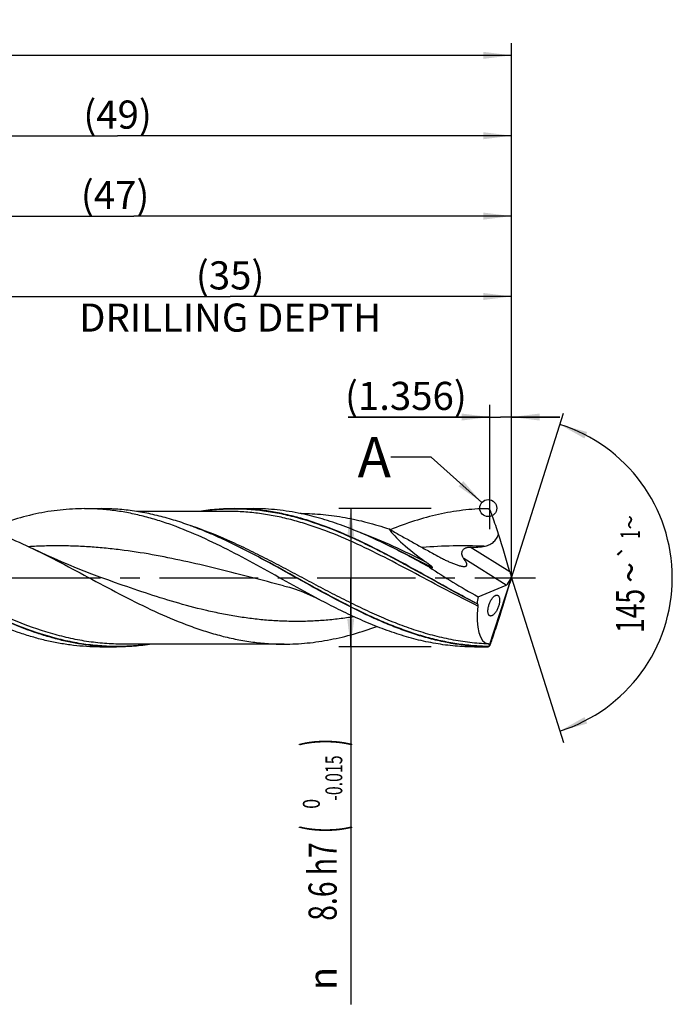
# Model space of a CAD drawing. Units: millimetres. Extents: x 0 to 594, y 0 to 420.
# Drawn here: x 340 to 421, y 127 to 249 of the extents above; entities that cross this region are included whole.
import ezdxf
from ezdxf.enums import TextEntityAlignment as Align

# ---------------------------------------------------------------- set-up
doc = ezdxf.new("R2010")
doc.units = ezdxf.units.MM
doc.header["$LTSCALE"] = 32.67
doc.linetypes.add('CENTER', pattern=[0.6, 0.375, -0.075, 0.075, -0.075])
doc.layers.get('0').update_dxf_attribs({"linetype": 'CONTINUOUS'})
for name, color, linetype in [('606160715-000_AXIS', 7, 'CONTINUOUS'), ('606160715-000_CL', 7, 'CONTINUOUS'), ('606160715-000_DIM', 7, 'CONTINUOUS'), ('608092903-000-00-ED1_TEXT', 7, 'CONTINUOUS')]:
    doc.layers.add(name, color=color, linetype=linetype)
doc.styles.get("Standard").update_dxf_attribs({"font": 'TXT.SHX', "width": 0.7})
doc.styles.add('TEXTSTYLE_2', font='TXT.SHX', dxfattribs={"width": 0.6})
doc.styles.add('TEXTSTYLE_3', font='gdt', dxfattribs={"width": 0.7})
doc.dimstyles.new('DIMSTYLE_10', dxfattribs={"dimtxt": 3.5, "dimasz": 3.5, "dimexe": 1.5, "dimexo": 0, "dimgap": 0.875, "dimtad": 1, "dimdec": 3, "dimlfac": 0.5, "dimdsep": 46, "dimtxsty": 'STANDARD', "dimblk": '_FILLED', "dimblk1": '_FILLED', "dimblk2": '_FILLED', "dimcen": 0.09, "dimclrt": 2, "dimadec": 3, "dimazin": 2, "dimtp": 0.15, "dimtm": 0.15, "dimtfac": 1, "dimtdec": 3, "dimtofl": 0, "dimtmove": 0, "dimatfit": 3, "dimldrblk": '_FILLED', "dimfxl": 1, "dimtolj": 1, "dimarcsym": 0})
doc.dimstyles.new('DIMSTYLE_11', dxfattribs={"dimtxt": 3.5, "dimasz": 3.5, "dimexe": 1.5, "dimexo": 0, "dimgap": 0.875, "dimtad": 1, "dimdec": 3, "dimlfac": 0.5, "dimdsep": 46, "dimtxsty": 'STANDARD', "dimblk": '_FILLED', "dimblk1": '_FILLED', "dimblk2": '_FILLED', "dimcen": 0.09, "dimclrt": 2, "dimadec": 3, "dimazin": 2, "dimtp": 0.05, "dimtm": 0.05, "dimtfac": 1, "dimtdec": 3, "dimtofl": 0, "dimtmove": 0, "dimatfit": 3, "dimldrblk": '_FILLED', "dimfxl": 1, "dimtolj": 1, "dimarcsym": 0})
doc.dimstyles.new('DIMSTYLE_4', dxfattribs={"dimtxt": 3.5, "dimasz": 3.5, "dimexe": 1.5, "dimexo": 0, "dimgap": 0.875, "dimtad": 1, "dimdec": 3, "dimlfac": 0.5, "dimdsep": 46, "dimtxsty": 'STANDARD', "dimblk": '_FILLED', "dimblk1": '_FILLED', "dimblk2": '_FILLED', "dimcen": 0.09, "dimclrt": 2, "dimadec": 3, "dimazin": 2, "dimtol": 1, "dimtm": 0.015, "dimtfac": 0.6, "dimtdec": 3, "dimtofl": 0, "dimtmove": 0, "dimatfit": 3, "dimldrblk": '_FILLED', "dimfxl": 1, "dimtolj": 1, "dimarcsym": 0})
doc.dimstyles.new('DIMSTYLE_5', dxfattribs={"dimtxt": 3.5, "dimasz": 3.5, "dimexe": 1.5, "dimexo": 0, "dimgap": 0.875, "dimtad": 1, "dimdec": 3, "dimlfac": 0.5, "dimdsep": 46, "dimtxsty": 'STANDARD', "dimblk": '_FILLED', "dimblk1": '_FILLED', "dimblk2": '_FILLED', "dimcen": 0.09, "dimclrt": 2, "dimadec": 3, "dimazin": 2, "dimtp": 1.5, "dimtm": 1.5, "dimtfac": 1, "dimtdec": 3, "dimtofl": 0, "dimtmove": 0, "dimatfit": 3, "dimldrblk": '_FILLED', "dimfxl": 1, "dimtolj": 1, "dimarcsym": 0})
doc.dimstyles.new('DIMSTYLE_6', dxfattribs={"dimtxt": 3.5, "dimasz": 3.5, "dimexe": 1.5, "dimexo": 0, "dimgap": 0.875, "dimtad": 1, "dimdec": 3, "dimlfac": 0.5, "dimdsep": 46, "dimtxsty": 'STANDARD', "dimblk": '_FILLED', "dimblk1": '_FILLED', "dimblk2": '_FILLED', "dimcen": 0.09, "dimclrt": 2, "dimadec": 3, "dimazin": 2, "dimtol": 1, "dimtp": 1.5, "dimtm": 1.5, "dimtfac": 1, "dimtdec": 3, "dimtofl": 0, "dimtmove": 0, "dimatfit": 3, "dimldrblk": '_FILLED', "dimfxl": 1, "dimtolj": 1, "dimarcsym": 0})
doc.dimstyles.new('DIMSTYLE_9', dxfattribs={"dimtxt": 3.5, "dimasz": 3.5, "dimexe": 1.5, "dimexo": 0, "dimgap": 3.5, "dimtad": 1, "dimdec": 3, "dimlfac": 0.5, "dimdsep": 46, "dimtxsty": 'STANDARD', "dimblk": '_FILLED', "dimblk1": '_FILLED', "dimblk2": '_FILLED', "dimcen": 0.09, "dimclrt": 2, "dimaunit": 1, "dimadec": 3, "dimazin": 2, "dimtol": 1, "dimtp": 1, "dimtm": 1, "dimtfac": 1, "dimtdec": 3, "dimtofl": 0, "dimtmove": 0, "dimatfit": 3, "dimldrblk": '_FILLED', "dimfxl": 1, "dimtolj": 1, "dimarcsym": 0})
doc.dimstyles.get("Standard").update_dxf_attribs({"dimtxt": 3.5, "dimasz": 3.5, "dimexe": 1.5, "dimexo": 0, "dimtad": 1, "dimdec": 3, "dimdsep": 46, "dimtxsty": 'STANDARD', "dimblk": '_FILLED', "dimblk1": '_FILLED', "dimblk2": '_FILLED', "dimcen": 0.09, "dimclrt": 2, "dimadec": 3, "dimazin": 2, "dimtol": 1, "dimtp": 0.005, "dimtm": 0.005, "dimtfac": 1, "dimtdec": 3, "dimtofl": 0, "dimtmove": 0, "dimatfit": 3, "dimldrblk": '_FILLED', "dimfxl": 1, "dimtolj": 1, "dimarcsym": 0})

# ---------------------------------------------------------------- blocks, each defined once
blk = doc.blocks.new('_FILLED')
at = {"color": 0, "linetype": 'BYBLOCK'}
blk.add_solid([(0, 0), (-1, 0.125), (-1, -0.125)], dxfattribs=at)
blk = doc.blocks.new('*D3')
at = {"layer": '606160715-000_DIM', "color": 3, "linetype": 'CONTINUOUS'}
for p, q in [((391, 188.6), (379.5, 188.6)), ((381, 188.6), (381, 180)), ((381, 171.4), (381, 180)), ((381, 180), (381, 126.93)), ((391, 171.4), (379.5, 171.4))]:
    blk.add_line(p, q, dxfattribs=at)
at = {"layer": '606160715-000_DIM', "color": 3, "linetype": 'CONTINUOUS', "xscale": 3.5, "yscale": 3.5, "zscale": 3.5}
for p, rotation in [((381, 188.6), 90), ((381, 171.4), 270)]:
    blk.add_blockref('_FILLED', p, dxfattribs=dict(at, rotation=rotation))
at = {"layer": '606160715-000_DIM', "color": 2, "linetype": 'CONTINUOUS'}
for s, height, width, p in [(')', 4.9, 0.428571, (379.95, 160)), ('(', 4.9, 0.428571, (379.95, 149.2)), ('8.6 h7', 3.5, 0.738095, (379.25, 147.1))]:
    blk.add_text(s, height=height, rotation=90, dxfattribs=dict(at, width=width)).set_placement(p, align=Align.RIGHT)
at = {"layer": '606160715-000_DIM', "color": 2, "linetype": 'CONTINUOUS', "style": 'TEXTSTYLE_2'}
for s, width, p in [('-0.015', 0.690476, (379.95, 157.9)), (' 0', 0.785714, (377.15, 152.5))]:
    blk.add_text(s, height=2.1, rotation=90, dxfattribs=dict(at, width=width)).set_placement(p, align=Align.RIGHT)
at = {"layer": '606160715-000_DIM', "color": 2, "linetype": 'CONTINUOUS', "style": 'TEXTSTYLE_3'}
blk.add_text('n', height=3.5, rotation=90, dxfattribs=at).set_placement((379.25, 131.6), align=Align.RIGHT)
blk = doc.blocks.new('*D4')
at = {"layer": '606160715-000_DIM', "color": 3, "linetype": 'CONTINUOUS'}
for p, q in [((303, 180), (303, 236.5)), ((401, 180), (401, 236.5)), ((303, 235), (352, 235)), ((401, 235), (352, 235))]:
    blk.add_line(p, q, dxfattribs=at)
at = {"layer": '606160715-000_DIM', "color": 3, "linetype": 'CONTINUOUS', "xscale": 3.5, "yscale": 3.5, "zscale": 3.5, "rotation": 180}
blk.add_blockref('_FILLED', (303, 235), dxfattribs=at)
at = {"layer": '606160715-000_DIM', "color": 3, "linetype": 'CONTINUOUS', "xscale": 3.5, "yscale": 3.5, "zscale": 3.5}
blk.add_blockref('_FILLED', (401, 235), dxfattribs=at)
at = {"layer": '606160715-000_DIM', "color": 2, "linetype": 'CONTINUOUS', "insert": (352, 239.38), "char_height": 3.5, "width": 12.75, "attachment_point": 2, "line_spacing_factor": 0.9}
blk.add_mtext('(49)', dxfattribs=at)
blk = doc.blocks.new('*D5')
at = {"layer": '606160715-000_DIM', "color": 3, "linetype": 'CONTINUOUS'}
for p, q in [((223, 180), (223, 246.5)), ((401, 180), (401, 246.5)), ((223, 245), (312, 245)), ((401, 245), (312, 245))]:
    blk.add_line(p, q, dxfattribs=at)
at = {"layer": '606160715-000_DIM', "color": 3, "linetype": 'CONTINUOUS', "xscale": 3.5, "yscale": 3.5, "zscale": 3.5, "rotation": 180}
blk.add_blockref('_FILLED', (223, 245), dxfattribs=at)
at = {"layer": '606160715-000_DIM', "color": 3, "linetype": 'CONTINUOUS', "xscale": 3.5, "yscale": 3.5, "zscale": 3.5}
blk.add_blockref('_FILLED', (401, 245), dxfattribs=at)
at = {"layer": '606160715-000_DIM', "color": 2, "linetype": 'CONTINUOUS'}
for s, height, width, p in [('89', 3.5, 0.785714, (308.3, 245.88)), ('1.5', 2.45, 0.619048, (316.18, 246.4)), ('MIN. TOOL LENGTH ', 3.5, 0.756303, (306.88, 239.75)), ('79.0', 3.5, 0.732143, (334.5, 239.75))]:
    blk.add_text(s, height=height, dxfattribs=dict(at, width=width)).set_placement(p, align=Align.CENTER)
at = {"layer": '606160715-000_DIM', "color": 2, "linetype": 'CONTINUOUS', "style": 'TEXTSTYLE_3'}
blk.add_text('`', height=2.45, dxfattribs=at).set_placement((312.48, 246.4), align=Align.CENTER)
blk = doc.blocks.new('*D8')
at = {"layer": '606160715-000_DIM', "color": 3, "linetype": 'CONTINUOUS'}
for q in [(407.47, 200.5), (407.47, 159.5)]:
    blk.add_line((401, 180), q, dxfattribs=at)
for start, end in [(0, 72.5), (-72.5, 0)]:
    blk.add_arc((401, 180), 20, start, end, dxfattribs=at)
for points in [[(410.41, 198.14), (407.01, 199.07), (410.08, 197.33)], [(410.08, 162.67), (407.01, 160.93), (410.41, 161.86)]]:
    blk.add_solid(points, dxfattribs=at)
at = {"layer": '606160715-000_DIM', "color": 2, "linetype": 'CONTINUOUS', "style": 'TEXTSTYLE_3'}
for s, height, p in [('~', 2.45, (416.98, 186.91)), ('`', 2.45, (416.98, 183.26)), ('~', 3.5, (417.5, 180.66))]:
    blk.add_text(s, height=height, rotation=89.9465, dxfattribs=at).set_placement(p, align=Align.CENTER)
at = {"layer": '606160715-000_DIM', "color": 2, "linetype": 'CONTINUOUS'}
for s, height, width, p in [('1', 2.45, 0.571429, (416.98, 185.39)), ('145', 3.5, 0.690476, (417.5, 175.87))]:
    blk.add_text(s, height=height, rotation=89.9465, dxfattribs=dict(at, width=width)).set_placement(p, align=Align.CENTER)
blk = doc.blocks.new('*D10')
at = {"layer": '606160715-000_DIM', "color": 3, "linetype": 'CONTINUOUS'}
for p, q in [((331, 180), (331, 216.5)), ((401, 180), (401, 216.5)), ((331, 215), (366, 215)), ((401, 215), (366, 215))]:
    blk.add_line(p, q, dxfattribs=at)
at = {"layer": '606160715-000_DIM', "color": 3, "linetype": 'CONTINUOUS', "xscale": 3.5, "yscale": 3.5, "zscale": 3.5, "rotation": 180}
blk.add_blockref('_FILLED', (331, 215), dxfattribs=at)
at = {"layer": '606160715-000_DIM', "color": 3, "linetype": 'CONTINUOUS', "xscale": 3.5, "yscale": 3.5, "zscale": 3.5}
blk.add_blockref('_FILLED', (401, 215), dxfattribs=at)
at = {"layer": '606160715-000_DIM', "color": 2, "linetype": 'CONTINUOUS', "insert": (366, 219.375), "char_height": 3.5, "width": 56, "attachment_point": 2, "line_spacing_factor": 0.9}
blk.add_mtext('(35)\\PDRILLING DEPTH', dxfattribs=at)
blk = doc.blocks.new('*D11')
at = {"layer": '606160715-000_DIM', "color": 3, "linetype": 'CONTINUOUS'}
for p, q in [((398.29, 186.04), (398.29, 201.5)), ((401, 180), (401, 201.5)), ((398.29, 200), (380.69, 200)), ((380.69, 200), (399.64, 200)), ((407, 200), (399.64, 200)), ((401, 200), (407, 200))]:
    blk.add_line(p, q, dxfattribs=at)
at = {"layer": '606160715-000_DIM', "color": 3, "linetype": 'CONTINUOUS', "xscale": 3.5, "yscale": 3.5, "zscale": 3.5}
blk.add_blockref('_FILLED', (398.29, 200), dxfattribs=at)
at = {"layer": '606160715-000_DIM', "color": 3, "linetype": 'CONTINUOUS', "xscale": 3.5, "yscale": 3.5, "zscale": 3.5, "rotation": 180}
blk.add_blockref('_FILLED', (401, 200), dxfattribs=at)
at = {"layer": '606160715-000_DIM', "color": 2, "linetype": 'CONTINUOUS', "insert": (395.44, 204.38), "char_height": 3.5, "width": 22.125, "attachment_point": 3, "line_spacing_factor": 0.9}
blk.add_mtext('(1.356)', dxfattribs=at)
blk = doc.blocks.new('*D13')
at = {"layer": '606160715-000_DIM', "color": 3, "linetype": 'CONTINUOUS'}
for p, q in [((307, 180), (307, 226.5)), ((401, 180), (401, 226.5)), ((307, 225), (354, 225)), ((401, 225), (354, 225))]:
    blk.add_line(p, q, dxfattribs=at)
at = {"layer": '606160715-000_DIM', "color": 3, "linetype": 'CONTINUOUS', "xscale": 3.5, "yscale": 3.5, "zscale": 3.5, "rotation": 180}
blk.add_blockref('_FILLED', (307, 225), dxfattribs=at)
at = {"layer": '606160715-000_DIM', "color": 3, "linetype": 'CONTINUOUS', "xscale": 3.5, "yscale": 3.5, "zscale": 3.5}
blk.add_blockref('_FILLED', (401, 225), dxfattribs=at)
at = {"layer": '606160715-000_DIM', "color": 2, "linetype": 'CONTINUOUS', "insert": (351.69, 229.38), "char_height": 3.5, "width": 12.75, "attachment_point": 2, "line_spacing_factor": 0.9}
blk.add_mtext('(47)', dxfattribs=at)

msp = doc.modelspace()

# ---------------------------------------------------------------- linework, layer by layer
at = {"color": 3, "linetype": 'CONTINUOUS'}
msp.add_circle((398.1121, 188.6676), 1.0564, dxfattribs=at)
at = {"layer": '606160715-000_AXIS', "color": 1, "linetype": 'CENTER'}
msp.add_line((220, 180), (404, 180), dxfattribs=at)
at = {"layer": '606160715-000_CL', "color": 7, "linetype": 'CONTINUOUS'}
for p, q in [((347.9023, 188.6), (349.9831, 188.6)), ((365.7791, 188.256), (354.3579, 188.256)), ((366.5374, 188.6), (368.9147, 188.6)), ((374.8287, 187.998), (374.7214, 187.998)), ((366.4767, 184.1413), (366.3867, 184.1852)), ((385.8653, 183.9227), (385.8632, 183.9237)), ((401, 180), (400.9741, 180.1301)), ((351.7526, 179.379), (351.7524, 179.379)), ((396.8634, 177.6356), (400.3402, 179.0831)), ((398.2381, 171.5056), (401, 180)), ((400.4958, 179.1931), (400.8382, 179.741)), ((401, 180), (400.9583, 179.8405)), ((372.7122, 171.744), (352.6274, 171.744)), ((349.7884, 171.4), (351.8692, 171.4)), ((396.4023, 171.4), (397.9271, 171.4))]:
    msp.add_line(p, q, dxfattribs=at)
at = {"layer": '606160715-000_CL', "color": 9, "linetype": 'CONTINUOUS'}
for p, q in [((400.7973, 180.7241), (395.8561, 183.8117)), ((400.3402, 179.0831), (395.0591, 182.3831)), ((397.9271, 171.4), (397.9271, 171.4056))]:
    msp.add_line(p, q, dxfattribs=at)
at = {"layer": '606160715-000_CL', "color": 7, "linetype": 'CONTINUOUS'}
for points in [[(351.7526, 179.379), (350.7774, 179.7251), (349.7828, 180.0891), (348.8031, 180.4588), (347.8385, 180.8338), (346.8889, 181.2141), (345.9541, 181.5995), (345.0345, 181.9897), (344.1299, 182.3846), (343.2398, 182.7843), (342.364, 183.1885), (341.4835, 183.6063)], [(372.6261, 179.0167), (372.9889, 178.9225), (373.3653, 178.8166), (373.7395, 178.7031), (374.1107, 178.5823), (374.4792, 178.454), (374.8472, 178.3176), (375.2136, 178.1733), (375.5789, 178.0208), (375.9478, 177.858), (376.3214, 177.6839), (376.6977, 177.499), (377.0624, 177.3106)]]:
    msp.add_lwpolyline(points, dxfattribs=at)
for centre, radius, start, end in [((397.9343, 188.0939), 0.5038, 54.036833, 90.810717), ((275.6005, 144.0615), 130.5223, 19.463281, 19.7927), ((281.6432, 146.2074), 124.1098, 19.458857, 19.805179), ((286.4605, 147.9422), 118.9901, 18.366994, 19.443821), ((395.9009, 207.5159), 26.6924, 258.96283, 259.707307), ((397.8129, 178.0286), 1.6647, 228.594432, 229.504166), ((187.8883, 243.9619), 222.5402, 341.286898, 341.877352), ((397.9271, 171.916), 0.516, 270, 308.501699), ((397.9876, 171.8525), 0.4279, 302.056818, 305.836244), ((167.2726, 250.9657), 244.313, 341.098895, 341.282222), ((397.937, 171.9043), 0.4989, 268.869867, 295.410352), ((397.9358, 171.9074), 0.5021, 295.378341, 303.742485)]:
    msp.add_arc(centre, radius, start, end, dxfattribs=at)
for centre, major_axis, ratio, start_param, end_param in [((399.5804, 180), (14.1852, -7.5029), 0.19530049, -2.78655241, -2.17456663), ((398.1795, 186.7607), (-4.0391, 12.6421), 0.05686717, -2.08667645, -1.69390199), ((399.5804, 180), (15.2529, -8.0676), 0.19530049, -2.07827888, -1.64599189), ((401.1638, 179.879), (-0.5655, 1.7699), 0.05686717, 1.0549162, 1.410327), ((400.5295, 180.2754), (0.328, 1.2058), 0.37388667, -1.92603919, -1.58962381), ((398.1795, 172.3793), (4.0818, 12.6438), 0.03267722, -1.37242515, -0.97965069), ((400.5295, 180.2754), (0.328, 1.2058), 0.37388667, -2.85913136, -2.57320032), ((401.1638, 180.2862), (0.5714, 1.7701), 0.03267722, -4.44733313, -4.12124334), ((401, 180), (3.185, 8.5207), 0.36593624, -4.29792953, -4.19268262), ((401, 180), (3.0576, 8.1798), 0.36593624, -4.13629638, -3.0768241)]:
    msp.add_ellipse(centre, major_axis=major_axis, ratio=ratio, start_param=start_param, end_param=end_param, dxfattribs=at)
for points, knots in [([(347.9023, 188.6), (346.8881, 188.6), (344.8462, 188.4871), (341.7944, 187.9872), (338.7486, 187.1783), (336.7486, 186.4644), (335.7495, 186.0702)], [0, 0, 0, 0, 0.24372656, 0.49025566, 0.74187785, 1, 1, 1, 1]), ([(377.0624, 177.3106), (375.8395, 177.9577), (373.4091, 179.2942), (369.7879, 181.3242), (366.1643, 183.2828), (362.535, 185.0643), (359.4786, 186.3295), (357.0289, 187.1571), (355.205, 187.6734), (353.3803, 188.0831), (351.5548, 188.38), (349.7288, 188.5598), (348.5101, 188.6), (347.9023, 188.6)], [0, 0, 0, 0, 0.13122845, 0.26305208, 0.39376634, 0.52187217, 0.64636956, 0.70716735, 0.76703617, 0.82607946, 0.88445091, 0.94234806, 1, 1, 1, 1]), ([(366.3867, 184.1852), (365.7084, 184.5153), (364.3531, 185.1508), (362.304, 186.0211), (360.2537, 186.7859), (358.202, 187.4316), (356.1489, 187.9465), (354.0945, 188.3213), (352.0392, 188.549), (350.6671, 188.6), (349.9831, 188.6)], [0, 0, 0, 0, 0.13206242, 0.26197526, 0.38960784, 0.51498673, 0.63830214, 0.75990215, 0.88027222, 1, 1, 1, 1]), ([(366.5374, 188.6), (365.8067, 188.6), (364.3403, 188.5418), (362.8831, 188.3694), (362.1567, 188.2561)], [0, 0, 0, 0, 0.49847866, 1, 1, 1, 1]), ([(396.7119, 176.78), (395.4441, 177.4349), (392.9251, 178.8012), (389.1796, 180.9029), (385.4323, 182.9527), (381.6792, 184.8322), (378.5175, 186.1758), (375.9822, 187.0577), (374.0949, 187.6089), (372.2066, 188.0466), (370.3174, 188.3643), (368.4276, 188.5569), (367.1664, 188.6), (366.5374, 188.6)], [0, 0, 0, 0, 0.13061748, 0.26227348, 0.39314479, 0.52156283, 0.64635809, 0.70725817, 0.76718573, 0.826242, 0.88458556, 0.94242383, 1, 1, 1, 1]), ([(374.8242, 187.9776), (374.3341, 188.0796), (373.3526, 188.2597), (371.8735, 188.4554), (370.3942, 188.5736), (369.4073, 188.6), (368.9147, 188.6)], [0, 0, 0, 0, 0.25233647, 0.50270061, 0.75169943, 1, 1, 1, 1]), ([(385.3183, 184.1852), (384.4523, 184.6066), (382.7231, 185.4091), (380.1014, 186.4703), (377.4763, 187.3464), (375.7069, 187.7939), (374.8242, 187.9776)], [0, 0, 0, 0, 0.25830429, 0.5111022, 0.75818354, 1, 1, 1, 1]), ([(374.8287, 187.998), (375.2848, 187.998), (376.1979, 187.977), (377.567, 187.8828), (378.936, 187.7268), (380.3047, 187.5099), (381.6734, 187.2342), (383.5067, 186.7886), (384.8683, 186.3761), (385.7705, 186.0719)], [0, 0, 0, 0, 0.12259741, 0.24545106, 0.36880652, 0.49289305, 0.61791043, 0.74402837, 1, 1, 1, 1]), ([(397.9271, 188.5976), (397.4266, 188.5911), (396.4239, 188.5509), (394.9215, 188.4095), (393.4192, 188.1887), (391.406, 187.7889), (388.8858, 187.0983), (386.9105, 186.3807), (385.9234, 185.9858)], [0, 0, 0, 0, 0.1215578, 0.24355114, 0.36630945, 0.49012909, 0.74182502, 1, 1, 1, 1]), ([(398.412, 188.2587), (398.3943, 188.3077), (398.3449, 188.3994), (398.2707, 188.4722), (398.2301, 188.5017)], [0, 0, 0, 0, 0.50993203, 1, 1, 1, 1]), ([(336.8446, 185.6429), (337.233, 185.4913), (338.799, 184.8582), (340.3372, 184.1577), (341.4836, 183.6063)], [0, 0, 0, 0, 0.24682751, 1, 1, 1, 1]), ([(385.7705, 186.0719), (386.2183, 185.8161), (387.1151, 185.3084), (388.464, 184.5549), (389.5893, 183.9309), (390.4889, 183.4305), (390.938, 183.1787), (391.1622, 183.0519)], [0, 0, 0, 0, 0.25032282, 0.50028048, 0.75004496, 0.8749615, 1, 1, 1, 1]), ([(397.5703, 183.9151), (397.6715, 183.9354), (397.8726, 183.9832), (398.1665, 184.0832), (398.4469, 184.2185), (398.7052, 184.3946), (398.9318, 184.6119), (399.1211, 184.8641), (399.2734, 185.1413), (399.3533, 185.3369), (399.3889, 185.4363)], [0, 0, 0, 0, 0.12386282, 0.24780057, 0.37190347, 0.49634292, 0.62132836, 0.74698203, 0.87325963, 1, 1, 1, 1]), ([(397.9271, 171.4056), (397.271, 171.4187), (395.9552, 171.492), (393.9854, 171.7401), (392.0164, 172.1222), (390.0486, 172.632), (388.082, 173.2609), (386.1165, 173.9986), (384.152, 174.833), (381.5173, 176.0641), (378.2407, 177.7688), (374.3385, 179.9407), (370.4365, 182.1163), (367.8023, 183.4941), (366.4767, 184.1413)], [0, 0, 0, 0, 0.05744749, 0.11525502, 0.17367458, 0.23291052, 0.29310795, 0.35434459, 0.41662895, 0.47990322, 0.60889338, 0.73984987, 0.87086009, 1, 1, 1, 1]), ([(390.7908, 181.3172), (389.8827, 181.8171), (388.0726, 182.8), (386.2382, 183.7375), (385.3183, 184.1852)], [0, 0, 0, 0, 0.50329003, 1, 1, 1, 1]), ([(395.0591, 182.3831), (395.0116, 182.4437), (394.9265, 182.5753), (394.842, 182.8001), (394.8196, 183.0069), (394.8391, 183.1786), (394.8774, 183.3109), (394.9422, 183.4384), (395.0343, 183.5532), (395.1497, 183.6477), (395.281, 183.7186), (395.4212, 183.7672), (395.6127, 183.8066), (395.7593, 183.8136), (395.8561, 183.8117)], [0, 0, 0, 0, 0.10712702, 0.21648959, 0.33159331, 0.3925727, 0.45615671, 0.52228313, 0.59036459, 0.65939377, 0.72844623, 0.79706213, 0.86515527, 1, 1, 1, 1]), ([(395.8561, 183.8117), (395.9992, 183.8089), (396.2857, 183.8068), (396.7155, 183.8175), (397.0734, 183.8424), (397.3583, 183.8772), (397.4999, 183.9011), (397.5703, 183.9151)], [0, 0, 0, 0, 0.24955672, 0.4994846, 0.74967229, 0.87483517, 1, 1, 1, 1]), ([(341.4836, 183.6063), (342.7973, 182.9743), (345.4085, 181.6397), (349.2849, 179.5556), (353.1623, 177.4988), (357.0453, 175.5963), (360.3152, 174.2279), (362.938, 173.3264), (364.891, 172.7617), (366.8452, 172.3126), (368.8002, 171.9863), (370.756, 171.7882), (372.0613, 171.744), (372.7122, 171.744)], [0, 0, 0, 0, 0.12957872, 0.26057475, 0.39118092, 0.51967309, 0.6447894, 0.70591045, 0.766085, 0.82540521, 0.8840233, 0.94214156, 1, 1, 1, 1]), ([(391.1622, 183.0519), (391.4636, 182.8815), (391.9179, 182.6336), (392.5298, 182.3221), (392.9861, 182.1024), (393.4396, 181.8988), (393.8863, 181.7162), (394.2538, 181.5854), (394.5393, 181.5012), (394.6783, 181.4674), (394.7464, 181.4534)], [0, 0, 0, 0, 0.26390286, 0.39437349, 0.52327649, 0.64991449, 0.77316518, 0.89107868, 0.94700193, 1, 1, 1, 1]), ([(391.1316, 181.253), (391.1408, 181.2514), (391.1539, 181.2496), (391.17, 181.2511), (391.1777, 181.2545), (391.1814, 181.2588), (391.1836, 181.2643), (391.1829, 181.2727), (391.1789, 181.2833), (391.1723, 181.2948), (391.1639, 181.3069), (391.1504, 181.3238), (391.1311, 181.3451), (391.106, 181.3704), (391.0792, 181.3958), (391.0512, 181.4211), (391.0126, 181.4549), (390.9628, 181.4967), (390.9017, 181.5462), (390.8394, 181.5954), (390.7762, 181.6442), (390.7123, 181.6927), (390.6479, 181.741), (390.5613, 181.8051), (390.4523, 181.8846), (390.3645, 181.9477), (390.3205, 181.9792)], [0, 0, 0, 0, 0.02359838, 0.03306832, 0.04066196, 0.0440294, 0.04740994, 0.05510316, 0.0646937, 0.07597437, 0.08852036, 0.10198099, 0.13072474, 0.16101663, 0.19226368, 0.22414939, 0.25648826, 0.32209675, 0.38854005, 0.45553687, 0.52292492, 0.59060074, 0.65849605, 0.72656382, 0.86309027, 1, 1, 1, 1]), ([(394.7464, 181.4534), (394.7901, 181.4443), (394.8751, 181.4288), (394.9988, 181.4137), (395.1127, 181.4092), (395.2145, 181.4169), (395.3017, 181.4384), (395.3616, 181.4708), (395.3971, 181.5048), (395.4173, 181.5335), (395.4319, 181.5657), (395.444, 181.614), (395.4444, 181.6824), (395.426, 181.7697), (395.3919, 181.8633), (395.3444, 181.9619), (395.2856, 182.0642), (395.1926, 182.2073), (395.1142, 182.3128), (395.0591, 182.3831)], [0, 0, 0, 0, 0.08019851, 0.15512105, 0.22367033, 0.28479678, 0.33794699, 0.38388618, 0.40507529, 0.42576038, 0.44657049, 0.46808561, 0.51479632, 0.56793653, 0.62767269, 0.69339078, 0.76425228, 0.83943392, 1, 1, 1, 1]), ([(398.0781, 175.6503), (398.07, 175.7023), (398.0606, 175.8149), (398.0649, 175.9943), (398.0878, 176.191), (398.1292, 176.3987), (398.1878, 176.6101), (398.2839, 176.8812), (398.4023, 177.1324), (398.5387, 177.354), (398.6403, 177.4928), (398.7424, 177.6091), (398.8435, 177.7024), (398.9423, 177.7727), (399.038, 177.8199), (399.1296, 177.8436), (399.1894, 177.843), (399.217, 177.8382)], [0, 0, 0, 0, 0.05922518, 0.12667016, 0.20140966, 0.28156657, 0.36461, 0.44775979, 0.60479079, 0.67558253, 0.74005696, 0.79797086, 0.84931777, 0.89443138, 0.93385459, 0.96854481, 1, 1, 1, 1]), ([(399.217, 177.8382), (399.232, 177.8356), (399.2618, 177.8277), (399.304, 177.8079), (399.3434, 177.78), (399.3936, 177.7302), (399.4468, 177.6441), (399.4737, 177.5648), (399.4848, 177.5208)], [0, 0, 0, 0, 0.10411934, 0.20890361, 0.31724016, 0.43197113, 0.69008495, 1, 1, 1, 1]), ([(396.4023, 171.4), (395.5957, 171.4), (394.383, 171.4533), (392.7728, 171.628), (391.1542, 171.8725), (389.1275, 172.3058), (386.7072, 173.0123), (384.2895, 173.8892), (381.8742, 174.9145), (379.4608, 176.063), (377.8631, 176.887), (377.0624, 177.3106)], [0, 0, 0, 0, 0.11842722, 0.17793074, 0.2377568, 0.35870928, 0.48189783, 0.6076664, 0.73609418, 0.86700528, 1, 1, 1, 1]), ([(396.7319, 176.7627), (396.7461, 176.7506), (396.7739, 176.7213), (396.8076, 176.6631), (396.8296, 176.5813), (396.8287, 176.5179), (396.8242, 176.4823)], [0, 0, 0, 0, 0.1822955, 0.3905788, 0.64981057, 1, 1, 1, 1]), ([(399.4848, 177.5208), (399.4971, 177.4724), (399.5145, 177.3654), (399.5206, 177.1914), (399.5066, 176.9956), (399.4723, 176.7842), (399.4181, 176.5653), (399.3467, 176.3477), (399.2615, 176.1398), (399.1663, 175.9476), (399.0647, 175.7755), (398.9596, 175.6258), (398.8534, 175.4997), (398.748, 175.3982), (398.6449, 175.3212), (398.545, 175.2691), (398.4493, 175.2425), (398.3867, 175.2429), (398.358, 175.248)], [0, 0, 0, 0, 0.05430873, 0.1174839, 0.18911157, 0.26757988, 0.35033323, 0.43427234, 0.51647749, 0.59470095, 0.66743399, 0.7338365, 0.79353707, 0.84644769, 0.8928185, 0.93312674, 0.9683194, 1, 1, 1, 1]), ([(398.358, 175.248), (398.3412, 175.2511), (398.3077, 175.2606), (398.2608, 175.2854), (398.2178, 175.3207), (398.1792, 175.3663), (398.1454, 175.4224), (398.1051, 175.5161), (398.0868, 175.5948), (398.0781, 175.6503)], [0, 0, 0, 0, 0.09841866, 0.19814648, 0.3027786, 0.41570836, 0.53990848, 0.67769297, 1, 1, 1, 1]), ([(349.7884, 171.4), (349.2399, 171.4), (348.1406, 171.4327), (346.4931, 171.5793), (344.8458, 171.8215), (343.1991, 172.1568), (341.5529, 172.5809), (339.3434, 173.2633), (337.7101, 173.8863), (336.6292, 174.3396)], [0, 0, 0, 0, 0.1212384, 0.2428987, 0.36537829, 0.48903263, 0.61415102, 0.74095149, 1, 1, 1, 1]), ([(351.8692, 171.4), (351.3207, 171.4), (350.2214, 171.4327), (348.5739, 171.5792), (346.9267, 171.8215), (345.2799, 172.1567), (343.6337, 172.5809), (341.4242, 173.2633), (339.7909, 173.8863), (338.71, 174.3396)], [0, 0, 0, 0, 0.12123842, 0.24289843, 0.36537836, 0.489032, 0.61415095, 0.74095175, 1, 1, 1, 1]), ([(372.7122, 171.744), (373.1923, 171.744), (374.1538, 171.768), (375.5953, 171.8757), (377.0366, 172.0543), (378.9666, 172.3858), (381.383, 172.9715), (383.282, 173.593), (384.2306, 173.9373)], [0, 0, 0, 0, 0.12221715, 0.2447352, 0.36784327, 0.49180395, 0.74310651, 1, 1, 1, 1]), ([(356.2503, 171.744), (355.5238, 171.6307), (354.0665, 171.4582), (352.6, 171.4), (351.8692, 171.4)], [0, 0, 0, 0, 0.50152162, 1, 1, 1, 1]), ([(398.1426, 171.7649), (398.1502, 171.7635), (398.1656, 171.7578), (398.1851, 171.7403), (398.2003, 171.7145), (398.2111, 171.681), (398.2178, 171.6406), (398.2214, 171.576), (398.2183, 171.5251), (398.2147, 171.4899)], [0, 0, 0, 0, 0.07576541, 0.15709375, 0.25230656, 0.36650501, 0.50065133, 0.65303351, 1, 1, 1, 1]), ([(398.2381, 171.5056), (398.239, 171.506), (398.2426, 171.5079), (398.2459, 171.5102), (398.2484, 171.5122)], [0, 0, 0, 0, 0.22465848, 1, 1, 1, 1]), ([(398.2484, 171.5122), (398.2526, 171.5156), (398.2616, 171.5243), (398.282, 171.5492), (398.3122, 171.597), (398.3448, 171.6603), (398.3803, 171.7388), (398.4008, 171.7912), (398.412, 171.824)], [0, 0, 0, 0, 0.04622734, 0.1055357, 0.27133476, 0.52397974, 0.7072719, 1, 1, 1, 1])]:
    msp.add_open_spline(points, degree=3, knots=knots, dxfattribs=at)
at = {"layer": '606160715-000_CL', "color": 9, "linetype": 'CONTINUOUS'}
for points, knots in [([(396.7319, 176.7627), (395.2897, 177.5019), (392.4296, 179.0522), (388.8821, 181.0348), (386.0246, 182.577), (383.8851, 183.6824), (381.7446, 184.7175), (378.9155, 185.9661), (376.0564, 187.0136), (373.1699, 187.7852), (371.0222, 188.2089), (368.8733, 188.4742), (366.7236, 188.5755), (364.5739, 188.5108), (363.1471, 188.3585), (362.4359, 188.2564)], [0, 0, 0, 0, 0.13180063, 0.26453765, 0.33052131, 0.3958794, 0.4603817, 0.52385589, 0.64736213, 0.70749118, 0.7667088, 0.82525443, 0.88342805, 0.94156396, 1, 1, 1, 1]), ([(396.8242, 176.4823), (395.5186, 177.114), (392.9235, 178.4451), (389.0697, 180.5181), (385.2146, 182.5598), (381.354, 184.4453), (378.1031, 185.7999), (375.4958, 186.6916), (373.5542, 187.25), (371.6116, 187.694), (369.668, 188.0166), (367.7238, 188.2122), (366.4263, 188.256), (365.7791, 188.256)], [0, 0, 0, 0, 0.12969812, 0.260735, 0.39132003, 0.51975786, 0.64481692, 0.70591633, 0.76607641, 0.82539006, 0.88400848, 0.94213264, 1, 1, 1, 1]), ([(398.1426, 171.7649), (397.368, 171.7944), (395.8135, 171.9162), (393.4895, 172.2814), (391.1672, 172.8206), (388.8471, 173.5213), (386.529, 174.3673), (384.2128, 175.3391), (381.898, 176.415), (379.5842, 177.5708), (377.2712, 178.7806), (374.9586, 180.0176), (372.6459, 181.2542), (370.3329, 182.4628), (368.019, 183.6167), (364.9596, 185.0352), (362.6223, 185.9622), (361.048, 186.4834)], [0, 0, 0, 0, 0.05785606, 0.11623535, 0.17543249, 0.23565779, 0.2970217, 0.35952965, 0.42308696, 0.48751174, 0.55255302, 0.61791224, 0.68326683, 0.74829457, 0.81269795, 0.87622763, 1, 1, 1, 1]), ([(352.6274, 171.744), (351.8796, 171.744), (350.379, 171.8025), (348.1315, 172.0637), (345.8853, 172.4925), (342.8669, 173.2818), (339.8773, 174.3607), (336.9182, 175.6468), (334.6799, 176.7109), (332.4427, 177.8435), (329.457, 179.4153), (326.4843, 181.0213), (323.4959, 182.5763), (320.534, 184.046), (318.2794, 185.0497), (316.7598, 185.6429)], [0, 0, 0, 0, 0.05779231, 0.11592492, 0.17470414, 0.23437327, 0.35688694, 0.41981022, 0.48370589, 0.54838372, 0.61359575, 0.74445998, 0.80950867, 0.87392719, 1, 1, 1, 1]), ([(390.3205, 181.9792), (388.9944, 182.6449), (386.3564, 183.9261), (383.6507, 185.063), (382.2934, 185.5678)], [0, 0, 0, 0, 0.50608577, 1, 1, 1, 1]), ([(355.9709, 171.7437), (355.2223, 171.6362), (353.7199, 171.4787), (351.4559, 171.4244), (349.192, 171.5541), (346.9292, 171.865), (344.668, 172.35), (341.6275, 173.2222), (338.6195, 174.3899), (335.6427, 175.7639), (333.39, 176.8937), (331.1382, 178.089), (328.135, 179.7373), (325.1433, 181.408), (322.1329, 183.0118), (320.6206, 183.7744), (319.863, 184.1414)], [0, 0, 0, 0, 0.05831008, 0.11632324, 0.17441381, 0.23294815, 0.29224737, 0.35255695, 0.47666306, 0.54049024, 0.60531983, 0.67092698, 0.73702979, 0.8694399, 0.93509822, 1, 1, 1, 1]), ([(372.626, 179.0167), (369.9819, 179.6763), (366.0364, 180.7253), (360.7556, 181.9927), (356.7968, 182.8125), (353.488, 183.3439), (350.8414, 183.6554), (348.8599, 183.8285), (346.8782, 183.9387), (344.8965, 183.984), (342.9147, 183.9638), (341.5946, 183.9068), (340.9349, 183.8678)], [0, 0, 0, 0, 0.25380357, 0.38019701, 0.50572461, 0.63024064, 0.6921516, 0.7538734, 0.8154568, 0.87696187, 0.93845413, 1, 1, 1, 1]), ([(398.151, 171.4537), (397.4904, 171.4628), (396.1655, 171.5283), (394.1816, 171.7661), (392.1985, 172.1394), (390.2166, 172.642), (388.2359, 173.2652), (386.2564, 173.9987), (384.2779, 174.8303), (381.6243, 176.0593), (378.3244, 177.7641), (374.3946, 179.9382), (370.4649, 182.1163), (367.812, 183.4947), (366.4769, 184.1414)], [0, 0, 0, 0, 0.05750562, 0.11534829, 0.17378385, 0.23302126, 0.2932104, 0.35443338, 0.4167023, 0.47996192, 0.60893014, 0.73987477, 0.87087553, 1, 1, 1, 1]), ([(391.1316, 181.253), (390.2573, 181.7172), (388.5139, 182.6308), (386.7497, 183.5042), (385.8653, 183.9227)], [0, 0, 0, 0, 0.5029188, 1, 1, 1, 1]), ([(397.5703, 183.9151), (396.2908, 183.9718), (393.7259, 184.004), (391.1644, 183.8714), (389.8864, 183.7663)], [0, 0, 0, 0, 0.49969275, 1, 1, 1, 1]), ([(381.4148, 175.144), (380.7986, 175.0467), (379.5652, 174.8752), (377.71, 174.6912), (375.8546, 174.5837), (373.9991, 174.5543), (372.1435, 174.6036), (370.2881, 174.7307), (368.433, 174.9337), (366.5781, 175.2099), (364.7236, 175.5549), (362.243, 176.1022), (359.1446, 176.9327), (355.4443, 178.1001), (352.9854, 178.9479), (351.7526, 179.379)], [0, 0, 0, 0, 0.06173004, 0.12317364, 0.1844208, 0.24557374, 0.30674047, 0.36802814, 0.42953634, 0.49135132, 0.55353979, 0.61614715, 0.74266237, 0.87077616, 1, 1, 1, 1])]:
    msp.add_open_spline(points, degree=3, knots=knots, dxfattribs=at)

# ---------------------------------------------------------------- texts
at = {"layer": '608092903-000-00-ED1_TEXT', "color": 2, "linetype": 'CONTINUOUS', "insert": (386, 197.5), "char_height": 5, "width": 7.857143, "attachment_point": 3, "line_spacing_factor": 0.9}
msp.add_mtext('A', dxfattribs=at)

# ---------------------------------------------------------------- dimensions: what is measured, and where the dimension line sits
at = {"layer": '606160715-000_DIM', "color": 3, "linetype": 'CONTINUOUS'}
for base, p1, text, dimstyle, picture, middle in [((401, 245), (223, 180), '<>\\PMIN. TOOL LENGTH 79.0[.1]', 'DIMSTYLE_6', '*D5', (312, 245)), ((401, 235), (303, 180), '(<>)', 'DIMSTYLE_5', '*D4', (352, 235)), ((401, 225), (307, 180), '(<>)', 'DIMSTYLE_10', '*D13', (351.6866, 225)), ((401, 215), (331, 180), '(<>)\\PDRILLING DEPTH', 'DIMSTYLE_10', '*D10', (366, 215))]:
    dim = msp.add_linear_dim(base=base, p1=p1, p2=(401, 180), text=text, dimstyle=dimstyle, dxfattribs=at)
    dim.commit()
    dim.dimension.update_dxf_attribs({"geometry": picture, "text_midpoint": middle, "dimtype": 160})
dim = msp.add_linear_dim(base=(398.2884, 200), p1=(401, 180), p2=(398.2884, 186.0428), angle=180, text='(<>)', dimstyle='DIMSTYLE_11', dxfattribs=at)
dim.commit()
dim.dimension.update_dxf_attribs({"geometry": '*D11', "text_midpoint": (388.0676, 200), "dimtype": 160})
dim = msp.add_angular_dim_2l(base=(421.00001, 180), line1=((400.93986, 180.19074), (401, 180)), line2=((400.93986, 179.80926), (401, 180)), dimstyle='DIMSTYLE_9', dxfattribs=at)
dim.commit()
dim.dimension.update_dxf_attribs({"geometry": '*D8', "text_midpoint": (421, 179.981), "dimtype": 162})
dim = msp.add_linear_dim(base=(381, 171.4), p1=(391, 188.6), p2=(391, 171.4), angle=270, text='%%c<>', dimstyle='DIMSTYLE_4', override={"dimpost": '<>h7'}, dxfattribs=at)
dim.commit()
dim.dimension.update_dxf_attribs({"geometry": '*D3', "text_midpoint": (381, 143.4667), "dimtype": 160})

# ---------------------------------------------------------------- leaders
at = {"layer": '608092903-000-00-ED1_TEXT', "color": 3, "linetype": 'CONTINUOUS'}
msp.add_leader([(397.3231, 189.3701), (391, 195), (386, 195)], dimstyle='STANDARD', override={"dimtad": 0}, dxfattribs=at)

doc.saveas('drawing.dxf')
